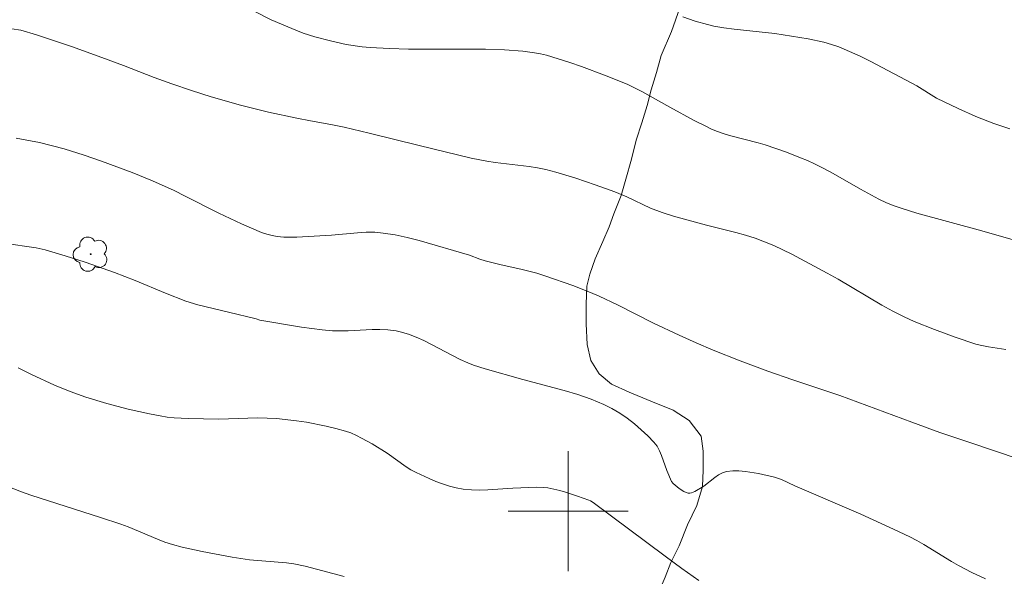
# Model space of a CAD drawing. Units: metres. Extents: x 282637 to 283153, y 1666028 to 1666592.
# Drawn here: x 282963 to 283029, y 1666096 to 1666133 of the extents above; entities that cross this region are included whole.
import ezdxf

# ---------------------------------------------------------------- set-up
doc = ezdxf.new("R2010")
doc.units = ezdxf.units.M
doc.header["$MEASUREMENT"] = 0
for name, color, linetype, lineweight, true_color in [('Arvores_Isoladas', 7, 'Continuous', 18, 0x00ff33), ('Curvas_Intermediarias', 7, 'Continuous', 9, 0x783c14), ('Curvas_Mestras', 7, 'Continuous', 20, 0x783c14), ('Vegetacao', 7, 'Orla8', 9, 0x00ff33)]:
    doc.layers.add(name, color=color, linetype=linetype, lineweight=lineweight, true_color=true_color)
doc.layers.add('Malha_Coordenadas', color=7, linetype='Continuous', lineweight=15)
doc.styles.get("Standard").update_dxf_attribs({"font": 'arial.ttf'})
doc.linetypes.add('Orla8', pattern='A,6,-0.5,["V",Standard,S=1,R=0,X=-0.5,Y=-1],-0.5,6,-0.5,["V",Standard,S=1,R=0,X=-0.5,Y=-1],-0.5', length=14)

# ---------------------------------------------------------------- blocks, each defined once
blk = doc.blocks.new('Arvore')
at = {"layer": 'Arvores_Isoladas'}
blk.add_lwpolyline([(-0.718, 0.493, 0.872324), (-0.722, -0.551, 0.862983), (0.284, -0.827, 0.900105), (0.89, 0.029, 0.863155), (0.262, 0.861, 0.882486)], format="xyb", close=True, dxfattribs=at)
blk.add_circle((0, 0), 0.0286, dxfattribs=at)

msp = doc.modelspace()

# ---------------------------------------------------------------- linework, layer by layer
at = {"layer": 'Curvas_Intermediarias', "flags": 128}
for points, elevation in [([(283033.696, 1666116.925), (283027.566, 1666118.684), (283023.22, 1666119.868), (283022.238, 1666120.165), (283021.716, 1666120.348), (283021.204, 1666120.554), (283020.704, 1666120.787), (283019.472, 1666121.454), (283017.646, 1666122.503), (283017.03, 1666122.837), (283016.405, 1666123.15), (283015.948, 1666123.359), (283015.484, 1666123.555), (283014.542, 1666123.915), (283013.111, 1666124.407), (283012.662, 1666124.545), (283010.839, 1666125.014), (283010.389, 1666125.147), (283009.948, 1666125.302), (283009.549, 1666125.466), (283009.157, 1666125.647), (283008.386, 1666126.043), (283006.768, 1666126.917), (283004.896, 1666127.98), (283004.419, 1666128.224), (283003.932, 1666128.448), (283002.417, 1666129.069), (283000.878, 1666129.641), (283000.101, 1666129.905), (282999.321, 1666130.153), (282998.538, 1666130.383), (282998.151, 1666130.48), (282997.758, 1666130.557), (282996.962, 1666130.663), (282995.758, 1666130.743), (282994.479, 1666130.782), (282989.353, 1666130.8), (282988.075, 1666130.831), (282986.8, 1666130.897), (282986.267, 1666130.946), (282985.206, 1666131.109), (282984.154, 1666131.338), (282983.115, 1666131.608), (282982.334, 1666131.859), (282981.568, 1666132.159), (282980.193, 1666132.755), (282979.021, 1666133.358)], 94), ([(283029.156, 1666110.764), (283028.009, 1666110.943), (283027.443, 1666111.054), (283027.165, 1666111.133), (283025.778, 1666111.593), (283024.4, 1666112.091), (283023.046, 1666112.645), (283022.383, 1666112.948), (283021.633, 1666113.326), (283020.895, 1666113.732), (283017.991, 1666115.45), (283017.254, 1666115.861), (283014.898, 1666117.129), (283013.694, 1666117.703), (283013.079, 1666117.957), (283012.449, 1666118.182), (283011.809, 1666118.381), (283011.161, 1666118.561), (283009.2, 1666119.059), (283007.009, 1666119.662), (283006.246, 1666119.898), (283005.468, 1666120.194), (283003.895, 1666120.943), (283003.095, 1666121.283), (283001.799, 1666121.755), (283000.491, 1666122.198), (282999.17, 1666122.591), (282998.504, 1666122.761), (282997.951, 1666122.876), (282997.392, 1666122.964), (282995.135, 1666123.229), (282994.575, 1666123.319), (282993.52, 1666123.535), (282990.065, 1666124.367), (282986.734, 1666125.202), (282985.063, 1666125.597), (282984.165, 1666125.777), (282982.811, 1666126.011), (282981.912, 1666126.185), (282980.028, 1666126.601), (282978.154, 1666127.058), (282976.206, 1666127.618), (282974.887, 1666128.039), (282973.574, 1666128.482), (282972.405, 1666128.896), (282970.368, 1666129.702), (282969.344, 1666130.091), (282966.956, 1666130.937), (282964.555, 1666131.739), (282963.516, 1666132.05), (282962.314, 1666132.236)], 93), ([(283031.766, 1666102.877), (283026.695, 1666104.579), (283024.768, 1666105.245), (283022.882, 1666105.928), (283018.105, 1666107.712), (283014.971, 1666108.74), (283013.297, 1666109.331), (283011.453, 1666110.009), (283009.662, 1666110.722), (283008.527, 1666111.209), (283007.399, 1666111.716), (283005.672, 1666112.528), (283003.277, 1666113.753), (283002.06, 1666114.321), (283001.479, 1666114.567), (283000.302, 1666115.03), (282998.512, 1666115.656), (282997.911, 1666115.848), (282996.931, 1666116.112), (282995.44, 1666116.442), (282994.452, 1666116.681), (282994.101, 1666116.794), (282993.409, 1666117.053), (282990.064, 1666118.029), (282989.269, 1666118.233), (282988.47, 1666118.405), (282987.666, 1666118.535), (282987.1, 1666118.582), (282986.528, 1666118.584), (282985.953, 1666118.553), (282984.221, 1666118.394), (282981.9, 1666118.257), (282981.465, 1666118.248), (282981.035, 1666118.261), (282980.609, 1666118.305), (282980.257, 1666118.371), (282979.909, 1666118.464), (282979.563, 1666118.578), (282978.882, 1666118.85), (282978.214, 1666119.147), (282976.709, 1666119.864), (282974.475, 1666121), (282973.726, 1666121.366), (282972.296, 1666122.005), (282970.94, 1666122.559), (282968.882, 1666123.333), (282967.746, 1666123.731), (282966.394, 1666124.147), (282964.77, 1666124.575), (282963.2, 1666124.851)], 92), ([(283027.803, 1666095.479), (283026.892, 1666095.907), (283026.001, 1666096.376), (283025.535, 1666096.642), (283023.703, 1666097.771), (283023.237, 1666098.037), (283022.761, 1666098.283), (283021.682, 1666098.797), (283019.5, 1666099.78), (283015.102, 1666101.68), (283014.209, 1666102.095), (283013.752, 1666102.265), (283012.669, 1666102.502), (283011.803, 1666102.641), (283011.375, 1666102.675), (283010.955, 1666102.674), (283010.55, 1666102.629), (283010.277, 1666102.548), (283010.017, 1666102.414), (283009.766, 1666102.242), (283009.025, 1666101.659), (283008.441, 1666101.304), (283008.215, 1666101.208), (283008.105, 1666101.187), (283007.998, 1666101.192), (283007.845, 1666101.235), (283007.691, 1666101.304), (283007.389, 1666101.495), (283006.978, 1666101.838), (283006.875, 1666101.97), (283006.567, 1666102.696), (283006.214, 1666103.699), (283006.076, 1666104.017), (283005.911, 1666104.314), (283005.707, 1666104.58), (283005.301, 1666105.004), (283004.866, 1666105.417), (283004.406, 1666105.813), (283003.924, 1666106.186), (283003.423, 1666106.529), (283002.907, 1666106.839), (283002.378, 1666107.107), (283001.517, 1666107.465), (283000.631, 1666107.772), (282999.725, 1666108.041), (282996.965, 1666108.765), (282994.464, 1666109.473), (282993.68, 1666109.725), (282993.297, 1666109.873), (282992.799, 1666110.098), (282990.369, 1666111.377), (282989.871, 1666111.601), (282989.346, 1666111.798), (282988.804, 1666111.954), (282988.529, 1666112.013), (282987.976, 1666112.087), (282987.451, 1666112.108), (282986.923, 1666112.099), (282985.332, 1666112.011), (282984.803, 1666112.002), (282984.276, 1666112.022), (282983.588, 1666112.085), (282982.216, 1666112.268), (282979.437, 1666112.726), (282979.188, 1666112.804), (282977.361, 1666113.26), (282975.314, 1666113.747), (282974.512, 1666113.991), (282973.148, 1666114.514), (282971.125, 1666115.37), (282969.765, 1666115.908), (282967.795, 1666116.594), (282966.471, 1666117.019), (282965.14, 1666117.417), (282964.532, 1666117.547), (282960.196, 1666118.174)], 91), ([(282985.07, 1666095.638), (282982.473, 1666096.323), (282981.706, 1666096.481), (282981.218, 1666096.548), (282978.75, 1666096.754), (282977.594, 1666096.929), (282975.596, 1666097.296), (282974.278, 1666097.598), (282973.627, 1666097.773), (282973.123, 1666097.932), (282972.627, 1666098.115), (282970.666, 1666098.934), (282970.17, 1666099.12), (282968.835, 1666099.572), (282964.191, 1666101.055), (282963.553, 1666101.271), (282962.531, 1666101.67)], 89)]:
    msp.add_lwpolyline(points, dxfattribs=dict(at, elevation=elevation))
at = {"layer": 'Curvas_Mestras', "flags": 128}
for points, elevation in [([(283029.424, 1666125.484), (283028.368, 1666125.836), (283027.169, 1666126.31), (283025.987, 1666126.83), (283024.543, 1666127.518), (283023.221, 1666128.343), (283020.166, 1666129.973), (283019.461, 1666130.32), (283018.747, 1666130.644), (283018.024, 1666130.939), (283017.53, 1666131.108), (283017.026, 1666131.249), (283015.995, 1666131.47), (283013.76, 1666131.83), (283011.045, 1666132.123), (283010.371, 1666132.216), (283009.703, 1666132.336), (283009.285, 1666132.43), (283008.453, 1666132.661), (283007.638, 1666132.948)], 95), ([(283008.694, 1666095.376), (283007.568, 1666096.165), (283006.453, 1666096.978), (283001.662, 1666100.556), (283001.475, 1666100.673), (283001.375, 1666100.717), (283000.605, 1666100.996), (282999.821, 1666101.251), (282999.425, 1666101.363), (282998.63, 1666101.543), (282998.38, 1666101.576), (282997.874, 1666101.588), (282996.299, 1666101.519), (282994.635, 1666101.409), (282994.084, 1666101.393), (282993.538, 1666101.407), (282992.998, 1666101.461), (282992.535, 1666101.546), (282992.075, 1666101.664), (282991.618, 1666101.809), (282991.167, 1666101.977), (282990.721, 1666102.161), (282989.853, 1666102.56), (282989.515, 1666102.741), (282989.19, 1666102.947), (282987.93, 1666103.852), (282986.922, 1666104.469), (282986.229, 1666104.867), (282985.875, 1666105.045), (282985.514, 1666105.201), (282985.143, 1666105.33), (282984.507, 1666105.507), (282983.861, 1666105.663), (282982.549, 1666105.914), (282981.888, 1666106.013), (282980.564, 1666106.159), (282979.927, 1666106.197), (282979.288, 1666106.204), (282976.721, 1666106.123), (282974.669, 1666106.159), (282973.73, 1666106.216), (282973.264, 1666106.267), (282972.802, 1666106.338), (282972.088, 1666106.475), (282970.663, 1666106.797), (282969.25, 1666107.175), (282967.854, 1666107.6), (282966.796, 1666107.974), (282965.756, 1666108.4), (282964.216, 1666109.091), (282963.343, 1666109.535)], 90)]:
    msp.add_lwpolyline(points, dxfattribs=dict(at, elevation=elevation))
at = {"layer": 'Malha_Coordenadas', "flags": 128}
for points in [[(283000, 1666104), (283000, 1666096)], [(283004, 1666100), (282996, 1666100)]]:
    msp.add_lwpolyline(points, dxfattribs=at)
at = {"layer": 'Vegetacao', "flags": 128}
msp.add_lwpolyline([(282961.292, 1666147.162), (282961.354, 1666147.104), (282962.476, 1666146.851), (282963.536, 1666146.896), (282964.719, 1666147.065), (282965.841, 1666147.232), (282966.837, 1666147.574), (282967.771, 1666147.913), (282968.829, 1666148.257), (282969.702, 1666148.293), (282970.824, 1666148.04), (282971.511, 1666147.289), (282972.385, 1666146.366), (282972.948, 1666145.309), (282973.636, 1666144.018), (282974.137, 1666142.839), (282974.265, 1666141.705), (282974.703, 1666140.643), (282974.893, 1666139.391), (282975.02, 1666138.316), (282974.648, 1666137.161), (282974.401, 1666136.131), (282973.967, 1666135.033), (282973.283, 1666134.404), (282972.35, 1666133.885), (282971.103, 1666133.953), (282970.106, 1666134.211), (282968.796, 1666134.696), (282967.424, 1666135.179), (282966.301, 1666135.732), (282965.179, 1666136.345), (282964.056, 1666136.898), (282962.995, 1666137.394), (282961.998, 1666137.712), (282960.876, 1666137.605), (282959.88, 1666137.323), (282958.884, 1666137.042), (282957.763, 1666136.635), (282956.705, 1666135.871), (282956.084, 1666135.005), (282955.401, 1666133.776), (282954.905, 1666132.796), (282954.408, 1666131.815), (282953.54, 1666130.099), (282952.795, 1666128.748), (282952.174, 1666127.582), (282951.678, 1666126.541), (282951.12, 1666125.258), (282950.562, 1666123.855), (282950.067, 1666122.514), (282949.757, 1666121.481), (282949.137, 1666119.956), (282948.642, 1666118.555), (282948.332, 1666117.642), (282947.96, 1666116.727), (282947.9, 1666116.004), (282947.591, 1666114.851), (282946.657, 1666114.212), (282945.412, 1666113.74), (282944.604, 1666112.927), (282943.796, 1666111.993), (282942.988, 1666110.819), (282942.304, 1666110.071), (282941.373, 1666108.712), (282940.441, 1666107.353), (282939.633, 1666106.539), (282938.763, 1666105.483), (282937.831, 1666104.004), (282936.837, 1666102.463), (282936.278, 1666101.659), (282935.16, 1666100.113), (282934.166, 1666098.571), (282933.545, 1666097.645), (282932.427, 1666095.859), (282931.558, 1666094.382), (282930.813, 1666093.031), (282930.317, 1666092.051), (282929.821, 1666090.77), (282928.889, 1666089.531), (282928.33, 1666088.668), (282927.087, 1666087.296), (282926.341, 1666086.485), (282924.848, 1666085.223), (282923.729, 1666084.096), (282923.233, 1666083.115), (282923.423, 1666081.743), (282924.297, 1666081.06), (282925.232, 1666080.619), (282926.354, 1666080.546), (282927.912, 1666080.611), (282929.22, 1666080.846), (282930.715, 1666080.848), (282932.086, 1666080.665), (282933.77, 1666080.316), (282935.826, 1666080.042), (282937.135, 1666080.037), (282938.569, 1666079.737), (282939.566, 1666079.598), (282940.564, 1666079.4), (282942.309, 1666079.113), (282943.68, 1666078.81), (282945.052, 1666078.268), (282946.362, 1666077.902), (282947.671, 1666077.417), (282949.667, 1666076.721), (282951.351, 1666075.951), (282952.91, 1666075.356), (282954.469, 1666074.702), (282955.904, 1666074.162), (282956.964, 1666073.606), (282958.211, 1666073.118), (282959.209, 1666072.74), (282960.269, 1666072.304), (282961.641, 1666072.122), (282962.887, 1666071.934), (282964.01, 1666071.561), (282964.945, 1666071.36), (282965.942, 1666071.222), (282967.874, 1666071.182), (282969.058, 1666071.232), (282970.304, 1666071.104), (282971.364, 1666070.908), (282972.798, 1666070.548), (282974.169, 1666070.425), (282975.042, 1666069.982), (282976.478, 1666068.962), (282977.476, 1666068.344), (282978.912, 1666067.144), (282979.91, 1666066.646), (282981.719, 1666065.641), (282982.904, 1666064.971), (282984.027, 1666064.418), (282985.773, 1666064.011), (282987.269, 1666063.894), (282988.888, 1666064.261), (282990.133, 1666064.613), (282991.192, 1666065.137), (282992.063, 1666065.714), (282992.995, 1666066.593), (282993.305, 1666067.386), (282993.552, 1666068.656), (282993.799, 1666069.746), (282994.108, 1666070.899), (282994.479, 1666071.994), (282994.789, 1666072.967), (283001.176, 1666087.093), (283002.046, 1666088.27), (283003.103, 1666089.574), (283003.786, 1666090.442), (283004.531, 1666091.733), (283004.966, 1666092.411), (283005.524, 1666093.515), (283006.021, 1666094.555), (283006.455, 1666095.593), (283006.826, 1666096.569), (283007.385, 1666097.672), (283007.943, 1666099.075), (283008.563, 1666100.361), (283008.934, 1666101.637), (283008.994, 1666102.719), (283008.991, 1666103.979), (283008.864, 1666104.994), (283008.052, 1666106.04), (283006.991, 1666106.715), (283005.495, 1666107.313), (283004.06, 1666107.913), (283002.875, 1666108.463), (283002.064, 1666109.149), (283001.501, 1666110.025), (283001.249, 1666111.095), (283001.184, 1666112.472), (283001.181, 1666113.792), (283001.241, 1666114.994), (283001.426, 1666115.782), (283001.798, 1666116.817), (283002.294, 1666117.978), (283002.728, 1666118.956), (283003.038, 1666119.809), (283003.533, 1666121.03), (283003.843, 1666122.122), (283004.214, 1666123.458), (283004.522, 1666124.731), (283004.894, 1666125.886), (283005.265, 1666127.042), (283005.512, 1666128.072), (283005.884, 1666129.227), (283006.193, 1666130.38), (283006.875, 1666131.969), (283007.432, 1666133.552), (283007.928, 1666134.772), (283008.362, 1666135.75), (283008.671, 1666136.723), (283009.105, 1666137.941), (283009.663, 1666139.285), (283010.097, 1666140.383), (283010.468, 1666141.598), (283010.714, 1666142.988), (283010.151, 1666143.985), (283009.278, 1666144.608), (283008.03, 1666145.156), (283006.659, 1666145.519), (283005.225, 1666145.639), (283004.104, 1666145.412), (283003.171, 1666144.713), (283002.3, 1666143.776), (283001.616, 1666143.088), (283000.559, 1666142.384), (282999.562, 1666142.342), (282998.19, 1666142.585), (282996.881, 1666142.95), (282995.135, 1666143.417), (282994.138, 1666143.735), (282993.14, 1666144.173), (282991.331, 1666144.818), (282990.334, 1666145.076), (282988.463, 1666145.658), (282986.717, 1666146.305), (282985.282, 1666146.965), (282983.723, 1666147.62), (282982.289, 1666148.28), (282981.103, 1666148.95), (282980.166, 1666150.051), (282979.977, 1666151.003), (282979.476, 1666152.482), (282978.975, 1666153.361), (282977.601, 1666155.043), (282976.228, 1666155.826), (282974.856, 1666156.308), (282973.797, 1666156.384), (282972.675, 1666156.397), (282971.491, 1666156.408), (282970.494, 1666156.546), (282969.122, 1666157.088), (282968.186, 1666157.709), (282967.062, 1666158.502), (282965.69, 1666159.405), (282964.63, 1666159.361), (282962.824, 1666159.105), (282961.891, 1666158.526), (282961.332, 1666157.543), (282961.022, 1666156.57), (282960.714, 1666155.297), (282960.467, 1666153.967), (282960.408, 1666152.465), (282960.348, 1666151.322), (282960.6, 1666149.953), (282960.727, 1666148.938), (282960.73, 1666147.93)], close=True, dxfattribs=at)

# ---------------------------------------------------------------- block references
at = {"layer": 'Arvores_Isoladas'}
msp.add_blockref('Arvore', (282968.176, 1666117.123), dxfattribs=at)

doc.saveas('drawing.dxf')
